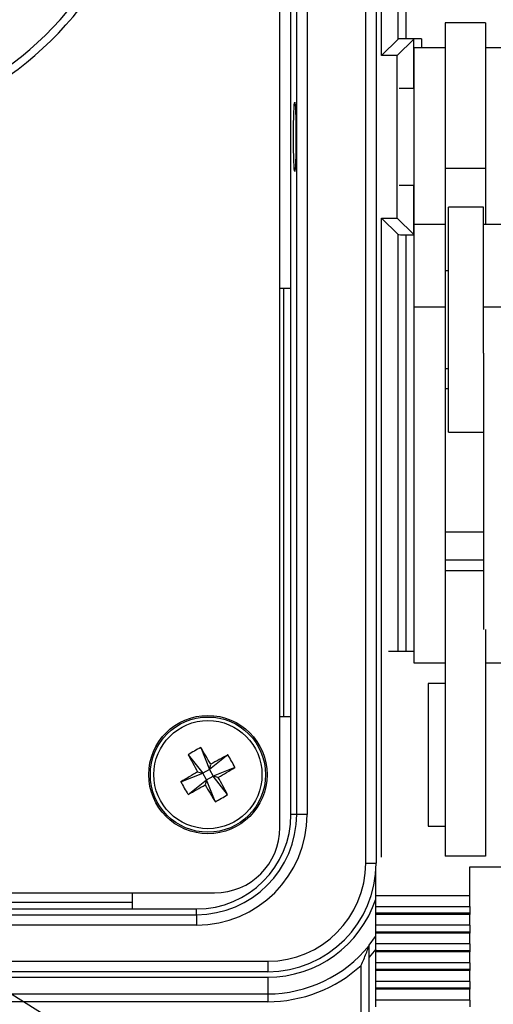
# Model space of a CAD drawing. Units: inches. Extents: x 0.4 to 16.8, y 0.2 to 10.8.
# Drawn here: x 5.4 to 6.1, y 6.7 to 8 of the extents above; entities that cross this region are included whole.
import ezdxf

# ---------------------------------------------------------------- set-up
doc = ezdxf.new("R2010")
doc.units = ezdxf.units.IN
doc.header["$MEASUREMENT"] = 0
doc.layers.add('FORMAT', color=7, linetype='Continuous')
doc.dimstyles.new('SLDDIMSTYLE4', dxfattribs={"dimtxt": 0.18, "dimasz": 0.156, "dimexe": 0, "dimexo": 0.0625, "dimgap": 0, "dimtad": 0, "dimtih": 1, "dimtoh": 1, "dimdec": 0, "dimrnd": 1e-09, "dimzin": 0, "dimdsep": 46, "dimtxsty": 'Standard', "dimsah": 1, "dimcen": 0.09, "dimadec": 0, "dimazin": 0, "dimtfac": 0.156, "dimtdec": 0, "dimtofl": 0, "dimtmove": 0, "dimatfit": 3, "dimfxl": 0, "dimfrac": 2, "dimtolj": 1, "dimtzin": 0, "dimarcsym": 0})

msp = doc.modelspace()

# ---------------------------------------------------------------- linework, layer by layer
at = {"color": 7, "linetype": 'Continuous', "lineweight": 25}
for p, q in [((5.8892, 6.9095), (5.8892, 8.7628)), ((5.9025, 8.7628), (5.9025, 6.9095)), ((5.9095, 7.9399), (5.9095, 8.7628)), ((5.9305, 7.9608), (5.9305, 8.7628)), ((5.9405, 8.7628), (5.9405, 7.9611)), ((5.7796, 6.9549), (5.7796, 8.7174)), ((5.8011, 6.9718), (5.8011, 8.7005)), ((5.8145, 8.7005), (5.8145, 6.9718)), ((5.7938, 7.6428), (5.7938, 8.0295)), ((6.0421, 7.9815), (5.9908, 7.9815)), ((5.9908, 7.9815), (5.9908, 7.7958)), ((6.0421, 7.9815), (6.0421, 7.7958)), ((5.9095, 7.9399), (5.9305, 7.9608)), ((5.9295, 7.9399), (5.9505, 7.9608)), ((5.9605, 7.9611), (5.9405, 7.9611)), ((5.9295, 7.9399), (5.9095, 7.9399)), ((5.9295, 7.7324), (5.9295, 7.9399)), ((5.9908, 7.9495), (5.9508, 7.9495)), ((5.9508, 7.9495), (5.9508, 7.7242)), ((6.0795, 7.9495), (6.0421, 7.9495)), ((5.9508, 7.8978), (5.9321, 7.8978)), ((6.0421, 7.7958), (5.9908, 7.7958)), ((5.9908, 7.7958), (5.9908, 7.7242)), ((6.0421, 7.7958), (6.0421, 7.7242)), ((5.9321, 7.7745), (5.9508, 7.7745)), ((6.0395, 7.7462), (5.9948, 7.7462)), ((5.9948, 7.661), (5.9948, 7.7462)), ((6.0395, 7.661), (6.0395, 7.7462)), ((5.9095, 7.7324), (5.9295, 7.7324)), ((5.9095, 6.9173), (5.9095, 7.7324)), ((5.9095, 7.7324), (5.9305, 7.7115)), ((5.9295, 7.7324), (5.9505, 7.7115)), ((5.9908, 7.7242), (5.9508, 7.7242)), ((5.9508, 7.7242), (5.9508, 7.6189)), ((5.9908, 7.7242), (5.9908, 7.6189)), ((6.0795, 7.7242), (6.0395, 7.7242)), ((5.9405, 7.7111), (5.9508, 7.7111)), ((5.9948, 7.6652), (5.9908, 7.6652)), ((5.9948, 7.4595), (5.9948, 7.661)), ((6.0395, 7.5602), (6.0395, 7.661)), ((5.7938, 7.6428), (5.7796, 7.6428)), ((5.7841, 7.6428), (5.7841, 7.0968)), ((5.7938, 7.0968), (5.7938, 7.6428)), ((5.9908, 7.6189), (5.9508, 7.6189)), ((5.9508, 7.6189), (5.9508, 7.1653)), ((5.9908, 7.6189), (5.9908, 7.2077)), ((6.0795, 7.6189), (6.0395, 7.6189)), ((6.0395, 7.5602), (6.0395, 7.2077)), ((5.9908, 7.5405), (5.9948, 7.5405)), ((5.9948, 7.5146), (5.9908, 7.5146)), ((5.9948, 7.4595), (6.0395, 7.4595)), ((6.0395, 7.332), (5.9908, 7.332)), ((5.9908, 7.2077), (5.9908, 6.9183)), ((6.0421, 7.2077), (6.0421, 6.9183)), ((5.9508, 7.1797), (5.9184, 7.1797)), ((5.9508, 7.1653), (5.9908, 7.1653)), ((6.0421, 7.1653), (6.0795, 7.1653)), ((5.9688, 7.1389), (5.9688, 6.9567)), ((5.9908, 7.1389), (5.9688, 7.1389)), ((5.7796, 7.0968), (5.7938, 7.0968)), ((5.7938, 6.9718), (5.7938, 7.0968)), ((5.6626, 7.0478), (5.6811, 7.0243)), ((5.6786, 7.057), (5.6896, 7.0291)), ((5.7131, 7.0476), (5.6896, 7.0291)), ((5.6896, 7.0291), (5.6913, 7.0356)), ((5.6533, 7.0133), (5.6811, 7.0243)), ((5.6746, 7.026), (5.6811, 7.0243)), ((5.6896, 7.0291), (5.6811, 7.0243)), ((5.686, 7.0159), (5.6811, 7.0243)), ((5.6896, 7.0291), (5.6944, 7.0207)), ((5.7223, 7.0317), (5.6944, 7.0207)), ((5.6624, 6.9973), (5.686, 7.0159)), ((5.686, 7.0159), (5.6842, 7.0093)), ((5.686, 7.0159), (5.6944, 7.0207)), ((5.6969, 6.988), (5.686, 7.0159)), ((5.7129, 6.9971), (5.6944, 7.0207)), ((5.7009, 7.0189), (5.6944, 7.0207)), ((5.8011, 6.9718), (5.7938, 6.9718)), ((5.8145, 6.9718), (5.8011, 6.9718)), ((5.9688, 6.9567), (5.9908, 6.9567)), ((5.8892, 6.9095), (5.9025, 6.9095)), ((6.0421, 6.9183), (5.9908, 6.9183)), ((5.9021, 6.868), (5.9021, 6.899)), ((6.0221, 6.9049), (6.0755, 6.9049)), ((6.0221, 6.868), (6.0221, 6.9049)), ((3.632, 6.8716), (5.6963, 6.8716)), ((5.5914, 6.8511), (5.5914, 6.8716)), ((5.5914, 6.8595), (3.7368, 6.8595)), ((6.0221, 6.868), (5.9021, 6.868)), ((5.9021, 6.8543), (5.9021, 6.868)), ((6.0221, 6.8543), (6.0221, 6.868)), ((3.7368, 6.8511), (5.5914, 6.8511)), ((5.5914, 6.8511), (5.6731, 6.8511)), ((5.6731, 6.8438), (5.6731, 6.8511)), ((5.9021, 6.8543), (6.0221, 6.8543)), ((5.9021, 6.8456), (5.9021, 6.8543)), ((6.0221, 6.8456), (5.9021, 6.8456)), ((5.9021, 6.8441), (5.9021, 6.8456)), ((6.0221, 6.8543), (6.0221, 6.8456)), ((6.0221, 6.8456), (6.0221, 6.8441)), ((3.6551, 6.8438), (5.6731, 6.8438)), ((5.6731, 6.8438), (5.6731, 6.8305)), ((6.0221, 6.8441), (5.9021, 6.8441)), ((5.9021, 6.8304), (5.9021, 6.8441)), ((6.0221, 6.8304), (6.0221, 6.8441)), ((5.6731, 6.8305), (3.6551, 6.8305)), ((6.0221, 6.8304), (5.9021, 6.8304)), ((5.9021, 6.8217), (5.9021, 6.8304)), ((6.0221, 6.8217), (5.9021, 6.8217)), ((5.9021, 6.8202), (5.9021, 6.8217)), ((6.0221, 6.8304), (6.0221, 6.8217)), ((6.0221, 6.8217), (6.0221, 6.8202)), ((6.0221, 6.8202), (5.9021, 6.8202)), ((5.9021, 6.8065), (5.9021, 6.8202)), ((6.0221, 6.8065), (6.0221, 6.8202)), ((6.0221, 6.8065), (5.9021, 6.8065)), ((5.9021, 6.7978), (5.9021, 6.8065)), ((6.0221, 6.7978), (5.9021, 6.7978)), ((5.9021, 6.7963), (5.9021, 6.7978)), ((6.0221, 6.7963), (5.9021, 6.7963)), ((5.9021, 6.7826), (5.9021, 6.7963)), ((6.0221, 6.8065), (6.0221, 6.7978)), ((6.0221, 6.7978), (6.0221, 6.7963)), ((6.0221, 6.7826), (6.0221, 6.7963)), ((3.5641, 6.7844), (5.7641, 6.7844)), ((5.7641, 6.7844), (5.7641, 6.7711)), ((5.8935, 6.6796), (5.8935, 6.7896)), ((5.7641, 6.7711), (3.5641, 6.7711)), ((6.0221, 6.7826), (5.9021, 6.7826)), ((5.9021, 6.7739), (5.9021, 6.7826)), ((6.0221, 6.7739), (5.9021, 6.7739)), ((5.9021, 6.7725), (5.9021, 6.7739)), ((6.0221, 6.7725), (5.9021, 6.7725)), ((5.9021, 6.7587), (5.9021, 6.7725)), ((6.0221, 6.7826), (6.0221, 6.7739)), ((6.0221, 6.7739), (6.0221, 6.7725)), ((6.0221, 6.7587), (6.0221, 6.7725)), ((3.5641, 6.7641), (5.7641, 6.7641)), ((5.7641, 6.7641), (5.7641, 6.7428)), ((6.0221, 6.7587), (5.9021, 6.7587)), ((5.9021, 6.7501), (5.9021, 6.7587)), ((6.0221, 6.7587), (6.0221, 6.7501)), ((6.0221, 6.7501), (5.9021, 6.7501)), ((5.9021, 6.7486), (5.9021, 6.7501)), ((6.0221, 6.7486), (5.9021, 6.7486)), ((5.9021, 6.7349), (5.9021, 6.7486)), ((6.0221, 6.7501), (6.0221, 6.7486)), ((6.0221, 6.7349), (6.0221, 6.7486)), ((3.5641, 6.7428), (5.7641, 6.7428)), ((5.7641, 6.7328), (3.5641, 6.7328)), ((5.7641, 6.7428), (5.7641, 6.7328)), ((6.0221, 6.7349), (5.9021, 6.7349)), ((5.9021, 6.7262), (5.9021, 6.7349)), ((6.0221, 6.7349), (6.0221, 6.7262))]:
    msp.add_line(p, q, dxfattribs=at)
at = {"color": 8, "linetype": 'Continuous', "lineweight": 25}
for p, q in [((5.9505, 7.8978), (5.9505, 7.9608)), ((5.9605, 7.9611), (5.9605, 7.9495)), ((5.9505, 7.7115), (5.9505, 7.7745)), ((5.9305, 7.1797), (5.9305, 7.7115)), ((5.9405, 7.7111), (5.9405, 7.1797)), ((6.0395, 7.296), (5.9908, 7.296)), ((6.0395, 7.2823), (5.9908, 7.2823)), ((5.9021, 6.7997), (5.8935, 6.7896)), ((5.8835, 6.6796), (5.8835, 6.7792))]:
    msp.add_line(p, q, dxfattribs=at)
at = {"color": 7, "linetype": 'Continuous', "lineweight": 25, "flags": 128}
msp.add_lwpolyline([(5.8935, 6.8049), (5.9019, 6.8162), (5.9021, 6.8166)], dxfattribs=at)
at = {"color": 7, "linetype": 'Continuous', "lineweight": 25}
for radius in [0.0755, 0.0735, 0.069]:
    msp.add_circle((5.6878, 7.0225), radius, dxfattribs=at)
for centre, radius, start, end in [((5.1741, 8.2773), 0.4367, 212.8953, 327.111), ((5.1741, 8.2773), 0.4467, 212.9071, 327.0929), ((5.7752, 6.8699), 0.2106, 117.3255, 122.329), ((6.719, 7.6144), 1.1987, 208.2059, 209.3945), ((4.656, 6.4316), 1.1987, 30.26, 31.4486), ((6.2797, 5.9913), 1.1987, 118.2059, 119.3945), ((5.5352, 6.935), 0.2106, 27.3255, 32.329), ((6.2787, 5.9907), 1.1987, 120.26, 121.4486), ((5.0969, 8.0543), 1.1987, 300.26, 301.4486), ((5.8403, 7.11), 0.2106, 207.3255, 212.329), ((5.0959, 8.0537), 1.1987, 298.2059, 299.3945), ((6.7196, 7.6134), 1.1987, 210.26, 211.4486), ((4.6565, 6.4306), 1.1987, 28.2059, 29.3945), ((5.6003, 7.175), 0.2106, 297.3255, 302.329), ((5.6731, 6.9718), 0.1413, 270, 0), ((5.6731, 6.9718), 0.128, 270, 0), ((5.6731, 6.9718), 0.1207, 270, 0), ((5.6963, 6.9549), 0.0833, 270, 360), ((5.7641, 6.9095), 0.1251, 270, 0), ((5.7641, 6.9095), 0.1384, 270, 0), ((5.7641, 6.9095), 0.1454, 270, 341.6557), ((5.7641, 6.9095), 0.1667, 270, 320.8958), ((5.7641, 6.9095), 0.1767, 270, 312.4908)]:
    msp.add_arc(centre, radius, start, end, dxfattribs=at)
for centre, start_param, end_param in [((5.9405, 7.9608), 1.570796, 3.106686), ((5.9605, 7.9608), 1.570796, 3.106686), ((5.9405, 7.7115), 3.176499, 4.712389), ((5.9605, 7.7115), 3.176499, 3.404306)]:
    msp.add_ellipse(centre, major_axis=(0.01, 0), ratio=0.034921, start_param=start_param, end_param=end_param, dxfattribs=at)
msp.add_ellipse((5.7986, 7.8361), major_axis=(0, 0.0443), ratio=0.034921, dxfattribs=at)
for points, knots in [([(5.8835, 6.7792), (5.8835, 6.7792), (5.8857, 6.7843), (5.8889, 6.7919), (5.8919, 6.8001), (5.8931, 6.8032), (5.8934, 6.8042), (5.8935, 6.8043), (5.8935, 6.8043)], [0, 0, 0, 0, 0.00392, 0.545305, 0.811652, 0.904606, 0.957716, 1, 1, 1, 1]), ([(5.8935, 6.7896), (5.8935, 6.7921), (5.8935, 6.7961), (5.8935, 6.8008), (5.8935, 6.8034), (5.8935, 6.8046), (5.8935, 6.8048), (5.8935, 6.8049)], [0, 0, 0, 0, 0.372131, 0.620651, 0.790367, 0.918313, 1, 1, 1, 1])]:
    msp.add_open_spline(points, degree=3, knots=knots, dxfattribs=at)

# ---------------------------------------------------------------- leaders
at = {"layer": 'FORMAT'}
msp.add_leader([(4.8633, 7.1002), (6.3889, 6.1496), (6.6389, 6.1496)], dimstyle='SLDDIMSTYLE4', dxfattribs=at)

doc.saveas('drawing.dxf')
